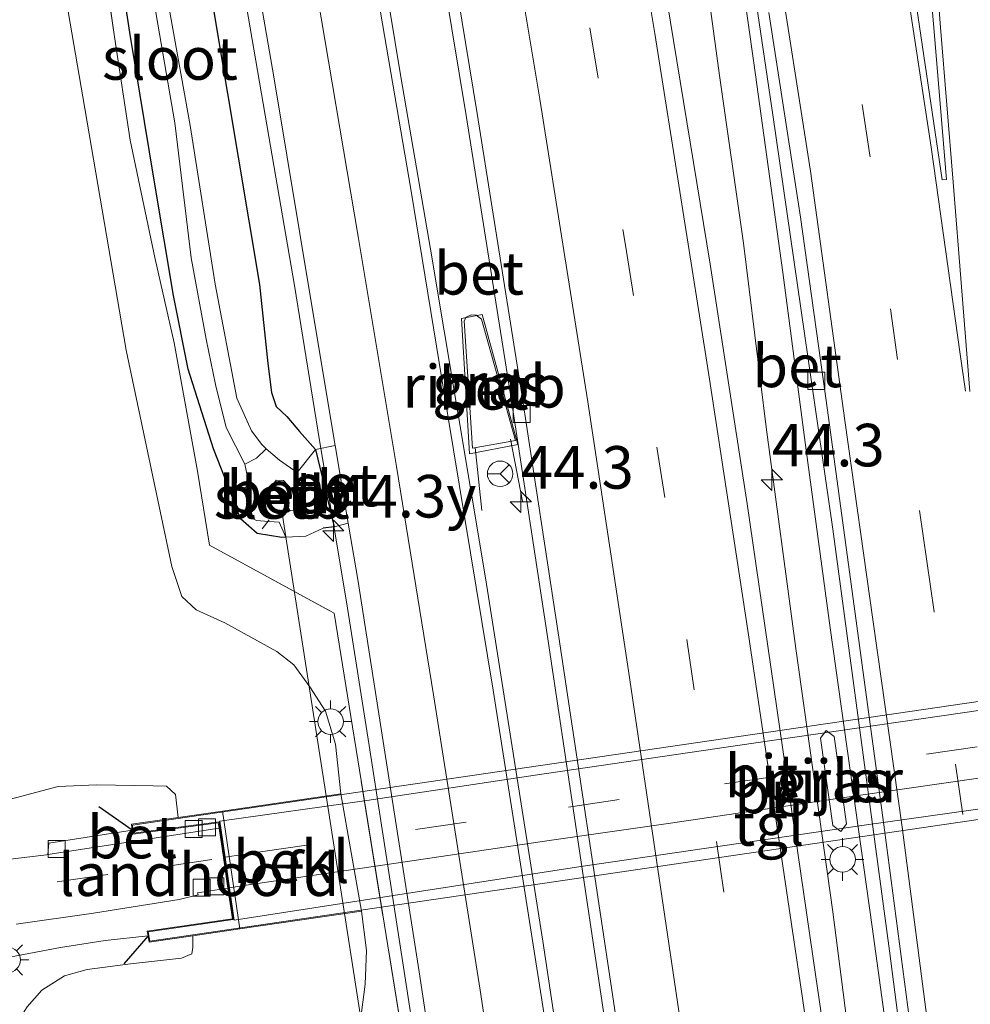
# Model space of a CAD drawing. Units: metres. Extents: x 200000 to 210000, y 374998 to 381253.
# Drawn here: x 206183 to 206239, y 376700 to 376758 of the extents above; entities that cross this region are included whole.
import ezdxf
from ezdxf.enums import TextEntityAlignment as Align

# ---------------------------------------------------------------- set-up
doc = ezdxf.new("R2010")
doc.units = ezdxf.units.M
doc.linetypes.add('IE-TERREINAFSCHEIDING', pattern=[10, 8, -2])
doc.linetypes.add('VW-3-9_STREEP', pattern=[12, 3, -9])
doc.layers.get('0').update_dxf_attribs({"lineweight": 25})
for name, color, linetype, lineweight in [('B-ME-AL-OVERIG-L-B1', 7, 'Continuous', 18), ('B-ME-AM-KILOMETR-S-B1', 7, 'Continuous', 18), ('B-ME-BV-GELEIDECONSTRUCTIE-GELEIDERAIL-L-B1', 213, 'BV-GELEIDERAIL', 18), ('B-ME-BV-GELEIDECONSTRUCTIE-RIMOB-GV-B6', 213, 'BV-A1', 18), ('B-ME-GW-INSTEEKWATERGANG-L-B1', 10, 'Continuous', 25), ('B-ME-GW-KRUINLIJN-L-B1', 93, 'Continuous', 18), ('B-ME-GW-TEENLIJN-L-B1', 93, 'Continuous', 18), ('B-ME-IE-GRASLAND-GV-B6', 93, 'Continuous', 18), ('B-ME-IE-MEUBILAIR_WEGMEUBILAIR-LICHTMAST-S-B1', 8, 'Continuous', 18), ('B-ME-IE-TERREINAFSCHEIDING-RASTERHEKWERK-L-B1', 8, 'IE-TERREINAFSCHEIDING', 18), ('B-ME-IE-TERREINAFSCHEIDING-SCHRIKHEK-L-B1', 10, 'Continuous', 25), ('B-ME-KW-BRUG-GV-B7', 173, 'Continuous', 18), ('B-ME-KW-LANDHOOFD-GV-B6', 173, 'Continuous', 18), ('B-ME-KW-PIJLER-GV-B6', 173, 'Continuous', 18), ('B-ME-OB-BEKLEDING-GV-B6', 253, 'Continuous', 18), ('B-ME-OG-WATER-GV-B6', 153, 'Continuous', 18), ('B-ME-VH-VERH_SOORT-BETON-OVERIG-GV-B6', 8, 'IE-TERREINAFSCHEIDING-NATUURLIJK-HOUTWAL', 18), ('B-ME-VH-VERH_SOORT-BITUMEN-GV-B6', 8, 'IE-TERREINAFSCHEIDING-NATUURLIJK-HOUTWAL', 18), ('B-ME-VH-VERH_SOORT-BITUMEN-GV-B7', 8, 'IE-TERREINAFSCHEIDING-NATUURLIJK-HOUTWAL', 18), ('B-ME-VH-VERH_SOORT-TEGELS-GV-B6', 8, 'Continuous', 18), ('B-ME-VH-VERH_SOORT-TEGELS-GV-B7', 8, 'Continuous', 18), ('B-ME-VV-KOLK-S-B1', 8, 'Continuous', 18), ('B-ME-VW-MARKERING-39STREEP-015-L-B1', 255, 'VW-3-9_STREEP', 18), ('B-ME-VW-MARKERING-39STREEP-015-L-B2', 255, 'VW-3-9_STREEP', 18), ('B-ME-VW-MARKERING-STREEP-015-L-B1', 7, 'Continuous', 18), ('B-ME-VW-MARKERING-VLAKMARK-GV-B6', 7, 'Continuous', 18), ('B-ME-VW-MEUBILAIR_WEGMEUBILAIR-RONA-S-B1', 8, 'Continuous', 18)]:
    doc.layers.add(name, color=color, linetype=linetype, lineweight=lineweight)
doc.styles.add('NLCS-ISO', font='NLCS-ISO.TTF')
doc.linetypes.add('BV-A1', pattern='A,0.5,[19,NLCS.SHX,S=1,R=0,X=0.5,Y=0],-1,[19,NLCS.SHX,S=1,R=0,X=0.5,Y=0],-1,0.5', length=3)
doc.linetypes.add('BV-GELEIDERAIL', pattern='A,10,-3,[108,NLCS.SHX,S=1,R=0,X=0,Y=0],-3', length=16)
doc.linetypes.add('IE-TERREINAFSCHEIDING-NATUURLIJK-HOUTWAL', pattern='A,7,-1.5,[67,NLCS.SHX,S=0.75,R=45,X=0,Y=0],-1.5,7,-1.5,[70,NLCS.SHX,S=0.75,R=0,X=0,Y=0],-1.5', length=20)

# ---------------------------------------------------------------- blocks, each defined once
blk = doc.blocks.new('wegwijzer')
for q in [(0, 0.75), (-0.53, -0.53), (0.53, -0.53)]:
    blk.add_line((0, 0), q)
blk.add_circle((0, 0), 0.75)
blk = doc.blocks.new('hecto')
for p, q in [((0, 0.625), (-0.625, 0)), ((0, -0.625), (0, 0.625)), ((-0.625, 0), (0.625, 0)), ((0.625, 0), (0, -0.625))]:
    blk.add_line(p, q)
blk = doc.blocks.new('kolk')
blk.add_lwpolyline([(-0.5, -0.5), (0.5, -0.5), (0.5, 0.5), (-0.5, 0.5)], close=True)
blk = doc.blocks.new('lantaarnpaal')
for p, q in [((0, 0.75), (0, 1.25)), ((-0.884, 0.884), (-0.53, 0.53)), ((0.53, 0.53), (0.884, 0.884)), ((-0.75, 0), (-1.25, 0)), ((0.75, 0), (1.25, 0)), ((-0.53, -0.53), (-0.884, -0.884)), ((0.53, -0.53), (0.884, -0.884)), ((0, -0.75), (0, -1.25))]:
    blk.add_line(p, q)
blk.add_circle((0, 0), 0.75)

msp = doc.modelspace()

# ---------------------------------------------------------------- linework, layer by layer
at = {"layer": 'B-ME-AL-OVERIG-L-B1'}
msp.add_line((206197.673, 376728.132, 19.107), (206198.097, 376728.657, 19.107), dxfattribs=at)
msp.add_polyline3d([(206198.832, 376729.158, 17.823), (206204.942, 376689.953, 17.823), (206205.114, 376688.851, 17.823)], dxfattribs=at)
at = {"layer": 'B-ME-BV-GELEIDECONSTRUCTIE-GELEIDERAIL-L-B1'}
for p, q in [((206212.253, 376733.389, 20.884), (206212.963, 376729.751, 20.905)), ((206210.588, 376729.21, 20.905), (206210.187, 376732.915, 20.905))]:
    msp.add_line(p, q, dxfattribs=at)
for points in [[(206190.378, 376792.506, 20.244), (206191.691, 376785.314, 20.588), (206193.634, 376776.306, 20.879), (206195.051, 376769.219, 21.072), (206196.419, 376760.755, 20.954), (206198.063, 376751.169, 20.954), (206199.576, 376742.428, 20.868), (206201.055, 376733.311, 20.771), (206202.635, 376723.845, 20.696), (206203.967, 376715.403, 20.621), (206205.981, 376702.399, 20.524), (206207.588, 376691.985, 20.556), (206209.048, 376682.454, 20.384), (206209.971, 376675.335, 19.997), (206210.954, 376668.041, 19.696), (206211.523, 376663.697, 19.492)], [(206225.179, 376765.186, 21.088), (206226.549, 376755.493, 21.023), (206228.248, 376743.179, 20.969), (206229.626, 376732.748, 20.808), (206231.042, 376722.313, 20.808), (206233.493, 376704.75, 20.679), (206235.181, 376692.513, 20.625), (206236.41, 376683.154, 20.604), (206237.588, 376673.214, 20.55), (206238.543, 376664.579, 20.507), (206239.78, 376653.215, 20.41), (206240.914, 376643.222, 20.41), (206242.291, 376630.692, 20.314), (206243.211, 376621.664, 20.314), (206244.494, 376608.934, 20.249), (206245.502, 376598.801, 20.271), (206245.835, 376595.042, 20.258)], [(206243.652, 376595.288, 20.502), (206242.7, 376605.845, 20.561), (206241.489, 376617.906, 20.636), (206240.034, 376631.03, 20.722), (206238.189, 376646.533, 20.711), (206236.632, 376659.364, 20.711), (206234.938, 376672.982, 20.808), (206233.696, 376682.625, 20.744), (206232.896, 376690.678, 20.819), (206232.108, 376698.446, 20.883), (206231.192, 376705.64, 20.894), (206229.022, 376721.097, 20.948), (206227.272, 376734.096, 21.023), (206225.946, 376744.901, 21.045), (206224.534, 376754.749, 21.152), (206223.277, 376764.016, 21.249)]]:
    msp.add_polyline3d(points, dxfattribs=at)
at = {"layer": 'B-ME-BV-GELEIDECONSTRUCTIE-RIMOB-GV-B6'}
msp.add_polyline3d([(206210.028, 376732.872, 21.199), (206209.535, 376740.348, 20.888), (206209.668, 376740.562, 20.909), (206209.944, 376740.689, 20.92), (206210.246, 376740.68, 20.92), (206210.565, 376740.443, 20.92), (206212.565, 376733.322, 20.931), (206210.028, 376732.872, 21.199)], dxfattribs=at)
at = {"layer": 'B-ME-GW-INSTEEKWATERGANG-L-B1'}
for p, q in [((206200.814, 376732.796, 19.903), (206201.903, 376728.252, 19.934)), ((206201.903, 376728.252, 19.934), (206201.263, 376728.16, 19.484))]:
    msp.add_line(p, q, dxfattribs=at)
for points in [[(206199.06, 376727.638, 19.457), (206198.832, 376727.625, 19.451), (206197.377, 376727.851, 19.441), (206196.415, 376728.714, 19.505), (206195.759, 376730.438, 19.505), (206194.823, 376732.83, 19.494), (206193.337, 376737.503, 19.505), (206192.464, 376741.838, 19.505), (206191.347, 376748.482, 19.537), (206189.914, 376757.273, 19.505), (206188.991, 376763.351, 19.516)], [(206194.591, 376760.044, 20.043), (206195.64, 376753.689, 19.978), (206197.514, 376742.476, 19.892), (206198.019, 376737.835, 19.828), (206198.224, 376736.133, 19.828), (206198.509, 376735.313, 19.817), (206199.118, 376734.728, 19.817), (206199.87, 376733.847, 19.849), (206200.814, 376732.796, 19.903)]]:
    msp.add_polyline3d(points, dxfattribs=at)
at = {"layer": 'B-ME-GW-KRUINLIJN-L-B1'}
for points in [[(206192.74, 376711.177, 26.014), (206192.583, 376712.527, 26.014), (206192.06, 376713.01, 26.014), (206191.269, 376713.044, 26.014), (206187.945, 376713.1, 26.003), (206185.69, 376712.993, 26.022)], [(206195.996, 376600.65, 27.159), (206195.391, 376607.183, 27.167), (206193.909, 376618.135, 27.243), (206192.5, 376627.812, 27.286), (206190.673, 376641.839, 27.178), (206189.537, 376650.774, 27.2), (206187.408, 376663.561, 27.253), (206186.146, 376671.732, 27.243), (206184.863, 376679.885, 27.189), (206183.756, 376686.642, 27.178), (206183.016, 376693.687, 26.92), (206182.965, 376697.077, 26.512), (206183.125, 376698.84, 26.211), (206183.878, 376700.057, 26.092), (206184.743, 376701.038, 26.082), (206186.067, 376701.882, 26.071), (206187.406, 376702.252, 26.082), (206189.951, 376702.588, 26.092), (206192.951, 376702.921, 26.135), (206193.54, 376703.17, 26.135), (206193.612, 376703.541, 26.146), (206193.602, 376704.23, 26.156)]]:
    msp.add_polyline3d(points, dxfattribs=at)
at = {"layer": 'B-ME-GW-TEENLIJN-L-B1'}
for points in [[(206192.378, 376725.918, 20.073), (206189.698, 376738.626, 20.018), (206187.269, 376752.82, 20.087), (206184.662, 376767.984, 20.072), (206181.464, 376786.109, 19.919), (206178.312, 376802.289, 19.927), (206175.314, 376818.056, 19.922), (206172.832, 376830.504, 19.887), (206169.474, 376847.173, 19.986), (206166.326, 376867.146, 19.837), (206163.77, 376873.703, 19.925), (206162.098, 376880.656, 20.596), (206161.361, 376883.304, 20.73), (206160.406, 376889.273, 21.153), (206159, 376893.882, 21.562), (206158.779, 376898.361, 21.948)], [(206185.69, 376712.993, 26.022), (206181.93, 376711.992, 25.828), (206177.758, 376711.028, 25.635), (206174.761, 376710.714, 25.538), (206171.62, 376710.905, 25.495), (206169.344, 376711.244, 25.431), (206166.704, 376711.957, 25.377), (206164.461, 376712.86, 25.312), (206162.391, 376714.221, 25.302), (206159.816, 376715.854, 25.205), (206157.91, 376717.559, 25.076), (206156.527, 376719.406, 25.001), (206155.043, 376722.434, 24.99), (206154.068, 376724.81, 24.947), (206153.752, 376726.957, 24.947), (206153.607, 376729.939, 24.861), (206153.764, 376732.705, 24.861), (206154.012, 376735.443, 24.775), (206155.507, 376739.827, 24.753), (206157.93, 376746.717, 24.571), (206159.774, 376751.825, 24.452), (206161.102, 376757.075, 24.495), (206161.557, 376760.835, 24.237)], [(206202.298, 376712.574, 19.6), (206201.978, 376715.489, 19.728), (206201.396, 376717.414, 19.804), (206200.487, 376718.858, 19.825), (206199.545, 376720.135, 19.836), (206198.539, 376720.926, 19.771), (206195.495, 376722.602, 19.933), (206193.807, 376723.379, 19.954), (206192.97, 376724.155, 19.976), (206192.378, 376725.918, 20.073)], [(206209.51, 376599.13, 18.92), (206208.6, 376607.496, 18.911), (206207.36, 376618.198, 18.922), (206206.306, 376625.745, 18.922), (206205.143, 376633.963, 18.901), (206203.358, 376646.795, 18.933), (206201.949, 376656.889, 18.858), (206199.848, 376670.601, 18.868), (206198.379, 376679.83, 18.901), (206196.443, 376690.993, 18.944), (206196.346, 376693.044, 18.933), (206196.99, 376694.101, 18.933), (206198.46, 376694.667, 18.933), (206200.458, 376695.223, 18.997), (206201.996, 376696.539, 19.126), (206202.947, 376698.06, 19.331), (206203.515, 376699.73, 19.438), (206203.723, 376701.394, 19.61), (206203.808, 376703.372, 19.664), (206203.52, 376705.687, 19.572)]]:
    msp.add_polyline3d(points, dxfattribs=at)
at = {"layer": 'B-ME-IE-GRASLAND-GV-B6'}
for points in [[(206170.652, 376904.816, 21.939), (206173.502, 376892.681, 21.713), (206175.808, 376881.844, 21.466), (206177.683, 376872.294, 21.208), (206179.706, 376860.632, 21.014), (206181.621, 376850.076, 20.821), (206183.593, 376838.891, 20.584), (206185.578, 376827.649, 20.606), (206187.702, 376815.845, 20.52), (206189.395, 376806.179, 20.423), (206191.78, 376792.668, 20.369), (206193.915, 376780.58, 20.294), (206196.51, 376765.424, 20.057), (206198.369, 376754.665, 20.025), (206200.653, 376740.88, 19.993)], [(206225.312, 376768.338, 20.224), (206227.669, 376752.45, 20.117), (206229.124, 376742.447, 20.095), (206231.188, 376728.118, 20.009), (206234.515, 376703.35, 19.913), (206236.025, 376691.663, 19.859), (206238.081, 376674.555, 19.708), (206240.278, 376655.449, 19.644), (206242.175, 376638.032, 19.601), (206244.63, 376615.518, 19.537), (206246.588, 376594.957, 19.44), (206242.709, 376595.394, 19.727), (206241.937, 376603.837, 19.807), (206239.298, 376629.53, 19.882), (206235.934, 376658.068, 19.957), (206231.778, 376691.009, 20.118), (206230.182, 376701.952, 20.161), (206226.151, 376729.606, 20.301), (206223.986, 376743.664, 20.43), (206221.834, 376756.813, 20.548), (206219.047, 376773.802, 20.516)], [(206184.662, 376767.984, 20.072), (206187.269, 376752.82, 20.087), (206189.698, 376738.626, 20.018), (206192.378, 376725.918, 20.073), (206192.97, 376724.155, 19.976), (206193.807, 376723.379, 19.954), (206195.495, 376722.602, 19.933), (206198.539, 376720.926, 19.771), (206199.545, 376720.135, 19.836), (206200.487, 376718.858, 19.825), (206201.396, 376717.414, 19.804), (206201.978, 376715.489, 19.728), (206202.298, 376712.574, 19.6), (206195.343, 376711.558, 24.245), (206192.74, 376711.177, 26.014), (206192.583, 376712.527, 26.014), (206192.06, 376713.01, 26.014), (206191.269, 376713.044, 26.014), (206187.945, 376713.1, 26.003), (206185.69, 376712.993, 26.022), (206181.93, 376711.992, 25.828)], [(206203.515, 376699.73, 19.438), (206203.723, 376701.394, 19.61), (206203.808, 376703.372, 19.664), (206203.52, 376705.687, 19.572), (206202.298, 376712.574, 19.6), (206201.978, 376715.489, 19.728), (206201.396, 376717.414, 19.804), (206200.487, 376718.858, 19.825), (206199.545, 376720.135, 19.836), (206198.539, 376720.926, 19.771), (206195.495, 376722.602, 19.933), (206193.807, 376723.379, 19.954), (206192.97, 376724.155, 19.976), (206192.378, 376725.918, 20.073), (206189.698, 376738.626, 20.018), (206187.269, 376752.82, 20.087), (206184.662, 376767.984, 20.072)], [(206207.161, 376767.57, 20.267), (206209.659, 376752.406, 20.181), (206212.282, 376735.909, 20.03), (206214.448, 376721.665, 19.88), (206217.709, 376699.91, 19.761), (206220.306, 376681.053, 19.686), (206222.709, 376663.176, 19.525), (206224.815, 376646.408, 19.536), (206226.819, 376628.72, 19.557), (206228.654, 376611.88, 19.45), (206230.079, 376596.815, 19.389), (206228.446, 376596.999, 19.353), (206227.068, 376609.387, 19.453), (206225.505, 376622.786, 19.518), (206223.547, 376637.449, 19.582), (206221.769, 376650.772, 19.657), (206220.802, 376657.819, 19.625), (206218.712, 376673.118, 19.657), (206216.751, 376686.703, 19.711), (206214.154, 376703.921, 19.733), (206210.798, 376725.254, 19.958), (206207.558, 376744.553, 20.077), (206205.831, 376754.676, 20.195), (206203.838, 376766.675, 20.206)], [(206187.965, 376764.348, 19.664), (206189.003, 376757.03, 19.653), (206189.925, 376750.951, 19.632), (206191.38, 376744.068, 19.642), (206192.513, 376739.049, 19.632), (206193.889, 376731.511, 19.696), (206194.592, 376727.173, 19.739), (206201.907, 376723.18, 19.761), (206206.248, 376696.236, 19.513), (206203.571, 376693.416, 19.116), (206199.665, 376689.138, 18.911), (206200.465, 376682.957, 18.696), (206201.352, 376677.733, 18.686), (206201.548, 376674.689, 18.696), (206203.019, 376665.895, 18.686), (206203.931, 376659.288, 18.772), (206205.48, 376649.692, 18.696), (206206.246, 376643.136, 18.75), (206207.519, 376633.83, 18.729), (206208.755, 376624.962, 18.772), (206210.227, 376614.522, 18.782), (206211.302, 376605.953, 18.75), (206212.077, 376598.841, 18.764)], [(206212.077, 376598.841, 18.764), (206211.302, 376605.953, 18.75), (206210.227, 376614.522, 18.782), (206208.755, 376624.962, 18.772), (206207.519, 376633.83, 18.729), (206206.246, 376643.136, 18.75), (206205.48, 376649.692, 18.696), (206203.931, 376659.288, 18.772), (206203.019, 376665.895, 18.686), (206201.548, 376674.689, 18.696), (206201.352, 376677.733, 18.686), (206200.465, 376682.957, 18.696), (206199.665, 376689.138, 18.911), (206203.571, 376693.416, 19.116), (206206.248, 376696.236, 19.513), (206201.907, 376723.18, 19.761), (206194.592, 376727.173, 19.739), (206193.889, 376731.511, 19.696), (206192.513, 376739.049, 19.632), (206191.38, 376744.068, 19.642), (206189.925, 376750.951, 19.632), (206189.003, 376757.03, 19.653), (206187.965, 376764.348, 19.664)], [(206191.146, 376760.174, 18.449), (206192.557, 376751.971, 18.449), (206193.5, 376744.037, 18.449), (206194.391, 376739.267, 18.449), (206194.943, 376736.607, 18.449), (206195.564, 376734.073, 18.449), (206196.655, 376731.932, 18.449), (206196.811, 376731.189, 18.661), (206197.041, 376730.809, 18.575), (206196.658, 376730.541, 18.812), (206197.154, 376728.719, 18.812), (206197.353, 376728.625, 18.801), (206197.822, 376728.582, 18.801), (206198.668, 376728.524, 18.758), (206199.06, 376727.638, 19.457), (206198.832, 376727.625, 19.451), (206197.377, 376727.851, 19.441), (206196.415, 376728.714, 19.505), (206195.759, 376730.438, 19.505), (206194.823, 376732.83, 19.494), (206193.337, 376737.503, 19.505), (206192.464, 376741.838, 19.505), (206191.347, 376748.482, 19.537), (206189.914, 376757.273, 19.505), (206188.991, 376763.351, 19.516)], [(206188.991, 376763.351, 19.516), (206189.914, 376757.273, 19.505), (206191.347, 376748.482, 19.537), (206192.464, 376741.838, 19.505), (206193.337, 376737.503, 19.505), (206194.823, 376732.83, 19.494), (206195.759, 376730.438, 19.505), (206196.415, 376728.714, 19.505), (206197.377, 376727.851, 19.441), (206198.832, 376727.625, 19.451), (206199.06, 376727.638, 19.457), (206200.238, 376727.705, 19.484), (206201.263, 376728.16, 19.484), (206201.903, 376728.252, 19.934), (206202.735, 376728.461, 19.934), (206203.29, 376725.153, 19.918), (206206.908, 376702.113, 19.692), (206208.571, 376691.077, 19.664)], [(206200.814, 376732.796, 19.903), (206199.731, 376731.444, 18.449), (206198.7, 376732.162, 18.449), (206197.909, 376732.82, 18.449), (206197.668, 376733.088, 18.46), (206197.059, 376733.881, 18.46), (206196.195, 376735.812, 18.46), (206194.91, 376742.491, 18.46), (206193.45, 376751.814, 18.46), (206191.659, 376761.867, 18.46)], [(206161.557, 376760.835, 24.237), (206161.102, 376757.075, 24.495), (206159.774, 376751.825, 24.452), (206157.93, 376746.717, 24.571), (206155.507, 376739.827, 24.753), (206154.012, 376735.443, 24.775), (206153.764, 376732.705, 24.861), (206153.607, 376729.939, 24.861), (206153.752, 376726.957, 24.947), (206154.068, 376724.81, 24.947), (206155.043, 376722.434, 24.99), (206156.527, 376719.406, 25.001), (206157.91, 376717.559, 25.076), (206159.816, 376715.854, 25.205), (206162.391, 376714.221, 25.302), (206164.461, 376712.86, 25.312), (206166.704, 376711.957, 25.377), (206169.344, 376711.244, 25.431), (206171.62, 376710.905, 25.495), (206174.761, 376710.714, 25.538), (206177.758, 376711.028, 25.635), (206181.93, 376711.992, 25.828), (206185.69, 376712.993, 26.022)], [(206194.591, 376760.044, 20.043), (206195.64, 376753.689, 19.978), (206197.514, 376742.476, 19.892), (206198.019, 376737.835, 19.828), (206198.224, 376736.133, 19.828), (206198.509, 376735.313, 19.817), (206199.118, 376734.728, 19.817), (206199.87, 376733.847, 19.849), (206200.814, 376732.796, 19.903)], [(206200.653, 376740.88, 19.993), (206201.969, 376733.029, 19.955), (206200.814, 376732.796, 19.903), (206199.87, 376733.847, 19.849), (206199.118, 376734.728, 19.817), (206198.509, 376735.313, 19.817), (206198.224, 376736.133, 19.828), (206198.019, 376737.835, 19.828), (206197.514, 376742.476, 19.892), (206195.64, 376753.689, 19.978), (206194.591, 376760.044, 20.043)], [(206209.855, 376732.531, 20.024), (206212.69, 376733.078, 20.024), (206210.606, 376740.716, 20.024), (206209.389, 376740.489, 20.024), (206209.855, 376732.531, 20.024)], [(206231.994, 376710.803, 20.288), (206231.261, 376715.933, 20.274), (206230.799, 376716.285, 20.28), (206230.465, 376715.847, 20.288), (206231.197, 376710.717, 20.274), (206231.658, 376710.364, 20.28), (206231.994, 376710.803, 20.288)], [(206185.69, 376712.993, 26.022), (206187.945, 376713.1, 26.003), (206191.269, 376713.044, 26.014), (206192.06, 376713.01, 26.014), (206192.583, 376712.527, 26.014), (206192.74, 376711.177, 26.014), (206190.003, 376710.778, 26.091), (206190.053, 376710.436, 26.086), (206185.143, 376709.672, 25.946), (206185.085, 376709.006, 25.934), (206185.012, 376708.995, 25.933), (206179.6, 376708.333, 25.783)], [(206183.878, 376700.057, 26.092), (206184.743, 376701.038, 26.082), (206186.067, 376701.882, 26.071), (206187.406, 376702.252, 26.082), (206189.951, 376702.588, 26.092), (206192.951, 376702.921, 26.135), (206193.54, 376703.17, 26.135), (206193.612, 376703.541, 26.146), (206193.602, 376704.23, 26.156), (206196.359, 376704.635, 24.426), (206203.52, 376705.687, 19.572), (206203.808, 376703.372, 19.664), (206203.723, 376701.394, 19.61), (206203.515, 376699.73, 19.438)], [(206182.09, 376702.846, 26.098), (206185.841, 376703.546, 26.162), (206188.469, 376703.95, 26.151), (206190.977, 376704.229, 26.296), (206191.045, 376703.854, 26.298), (206193.602, 376704.23, 26.156), (206193.612, 376703.541, 26.146), (206193.54, 376703.17, 26.135), (206192.951, 376702.921, 26.135), (206189.951, 376702.588, 26.092), (206187.406, 376702.252, 26.082), (206186.067, 376701.882, 26.071), (206184.743, 376701.038, 26.082), (206183.878, 376700.057, 26.092)]]:
    msp.add_polyline3d(points, dxfattribs=at)
at = {"layer": 'B-ME-IE-TERREINAFSCHEIDING-RASTERHEKWERK-L-B1'}
msp.add_polyline3d([(206187.965, 376764.348, 19.664), (206189.003, 376757.03, 19.653), (206189.925, 376750.951, 19.632), (206191.38, 376744.068, 19.642), (206192.513, 376739.049, 19.632), (206193.889, 376731.511, 19.696), (206194.592, 376727.173, 19.739), (206201.907, 376723.18, 19.761), (206206.248, 376696.236, 19.513), (206203.571, 376693.416, 19.116), (206199.665, 376689.138, 18.911), (206200.465, 376682.957, 18.696), (206201.352, 376677.733, 18.686), (206201.548, 376674.689, 18.696), (206203.019, 376665.895, 18.686), (206203.931, 376659.288, 18.772), (206205.48, 376649.692, 18.696), (206206.246, 376643.136, 18.75), (206207.519, 376633.83, 18.729), (206208.755, 376624.962, 18.772), (206210.227, 376614.522, 18.782), (206211.302, 376605.953, 18.75), (206212.077, 376598.841, 18.764)], dxfattribs=at)
at = {"layer": 'B-ME-IE-TERREINAFSCHEIDING-SCHRIKHEK-L-B1'}
for p, q in [((206190.053, 376710.436, 26.086), (206188.097, 376711.805, 26.086)), ((206190.977, 376704.229, 26.296), (206189.56, 376702.58, 26.103))]:
    msp.add_line(p, q, dxfattribs=at)
at = {"layer": 'B-ME-KW-BRUG-GV-B7'}
msp.add_polyline3d([(206264.242, 376714.662, 26.275), (206191.085, 376703.91, 26.297), (206190.985, 376704.468, 26.297), (206195.985, 376705.186, 26.296), (206195.144, 376710.916, 26.146), (206190.13, 376710.256, 26.08), (206190.06, 376710.735, 26.092), (206263.154, 376721.417, 26.125), (206263.241, 376720.917, 26.125), (206258.314, 376720.174, 26.125), (206259.155, 376714.443, 26.125), (206264.159, 376715.199, 26.264), (206264.242, 376714.662, 26.275)], dxfattribs=at)
at = {"layer": 'B-ME-KW-LANDHOOFD-GV-B6'}
msp.add_polyline3d([(206196.359, 376704.635, 24.426), (206193.602, 376704.23, 26.156), (206191.045, 376703.854, 26.298), (206190.977, 376704.229, 26.296), (206190.926, 376704.51, 26.295), (206195.929, 376705.228, 26.294), (206195.664, 376707.031, 26.167), (206195.401, 376708.825, 26.124), (206195.146, 376710.561, 25.999), (206195.102, 376710.86, 26.062), (206190.088, 376710.2, 26.082), (206190.053, 376710.436, 26.086), (206190.003, 376710.778, 26.091), (206192.74, 376711.177, 26.014), (206195.343, 376711.558, 24.245), (206196.359, 376704.635, 24.426)], dxfattribs=at)
at = {"layer": 'B-ME-KW-PIJLER-GV-B6'}
msp.add_polyline3d([(206230.799, 376716.285, 20.28), (206231.261, 376715.933, 20.274), (206231.994, 376710.803, 20.288), (206231.658, 376710.364, 20.28), (206231.197, 376710.717, 20.274), (206230.465, 376715.847, 20.288), (206230.799, 376716.285, 20.28)], dxfattribs=at)
at = {"layer": 'B-ME-OB-BEKLEDING-GV-B6'}
for points in [[(206200.814, 376732.796, 19.903), (206201.903, 376728.252, 19.934), (206201.263, 376728.16, 19.484), (206200.238, 376727.705, 19.484), (206199.06, 376727.638, 19.457), (206198.668, 376728.524, 18.758), (206197.822, 376728.582, 18.801), (206197.353, 376728.625, 18.801), (206197.154, 376728.719, 18.812), (206196.658, 376730.541, 18.812), (206197.041, 376730.809, 18.575), (206196.811, 376731.189, 18.661), (206196.655, 376731.932, 18.449), (206197.349, 376732.285, 18.449), (206197.909, 376732.82, 18.449), (206198.7, 376732.162, 18.449), (206199.731, 376731.444, 18.449), (206200.814, 376732.796, 19.903)], [(206198.207, 376729.238, 17.815), (206198.48, 376729.119, 17.826), (206199.512, 376729.233, 17.826), (206199.658, 376729.598, 17.826), (206199.413, 376730.433, 17.815), (206198.932, 376730.969, 17.815), (206198.499, 376730.989, 17.815), (206198.195, 376730.563, 17.815), (206198.11, 376729.833, 17.815), (206198.207, 376729.238, 17.815)], [(206203.52, 376705.687, 19.572), (206196.359, 376704.635, 24.426), (206195.343, 376711.558, 24.245), (206202.298, 376712.574, 19.6), (206203.52, 376705.687, 19.572)]]:
    msp.add_polyline3d(points, dxfattribs=at)
at = {"layer": 'B-ME-OG-WATER-GV-B6'}
for points in [[(206188.393, 376779.826, 18.46), (206189.94, 376771.459, 18.46), (206191.659, 376761.867, 18.46), (206193.45, 376751.814, 18.46), (206194.91, 376742.491, 18.46), (206196.195, 376735.812, 18.46), (206197.059, 376733.881, 18.46), (206197.668, 376733.088, 18.46), (206197.909, 376732.82, 18.449), (206197.349, 376732.285, 18.449), (206196.655, 376731.932, 18.449), (206195.564, 376734.073, 18.449), (206194.943, 376736.607, 18.449), (206194.391, 376739.267, 18.449), (206193.5, 376744.037, 18.449), (206192.557, 376751.971, 18.449), (206191.146, 376760.174, 18.449), (206190.007, 376766.574, 18.449), (206189.42, 376769.63, 18.449), (206189.199, 376770.785, 18.449), (206188.762, 376773.06, 18.449), (206187.527, 376779.658, 18.46), (206188.056, 376779.856, 18.46), (206188.393, 376779.826, 18.46)], [(206198.207, 376729.238, 17.815), (206198.11, 376729.833, 17.815), (206198.195, 376730.563, 17.815), (206198.499, 376730.989, 17.815), (206198.932, 376730.969, 17.815), (206199.413, 376730.433, 17.815), (206199.658, 376729.598, 17.826), (206199.512, 376729.233, 17.826), (206198.48, 376729.119, 17.826), (206198.207, 376729.238, 17.815)]]:
    msp.add_polyline3d(points, dxfattribs=at)
at = {"layer": 'B-ME-VH-VERH_SOORT-BETON-OVERIG-GV-B6'}
for points in [[(206246.588, 376594.957, 19.44), (206244.63, 376615.518, 19.537), (206242.175, 376638.032, 19.601), (206240.278, 376655.449, 19.644), (206238.081, 376674.555, 19.708), (206236.025, 376691.663, 19.859), (206234.515, 376703.35, 19.913), (206231.188, 376728.118, 20.009), (206229.124, 376742.447, 20.095), (206227.669, 376752.45, 20.117), (206225.312, 376768.338, 20.224)], [(206230.751, 376596.739, 19.399), (206230.079, 376596.815, 19.389), (206228.654, 376611.88, 19.45), (206226.819, 376628.72, 19.557), (206224.815, 376646.408, 19.536), (206222.709, 376663.176, 19.525), (206220.306, 376681.053, 19.686), (206217.709, 376699.91, 19.761), (206214.448, 376721.665, 19.88), (206212.282, 376735.909, 20.03), (206209.659, 376752.406, 20.181), (206207.161, 376767.57, 20.267)], [(206207.814, 376767.679, 20.278), (206210.313, 376752.513, 20.192), (206212.936, 376736.012, 20.041), (206215.103, 376721.764, 19.891), (206218.364, 376700.005, 19.773), (206220.962, 376681.142, 19.697), (206223.366, 376663.262, 19.536), (206225.472, 376646.486, 19.547), (206227.477, 376628.793, 19.568), (206229.313, 376611.948, 19.461), (206230.751, 376596.739, 19.399)], [(206227.436, 376758.447, 20.367), (206229.3, 376746.44, 20.312), (206230.873, 376735.089, 20.239), (206232.591, 376722.427, 20.191), (206234.225, 376710.463, 20.153), (206235.783, 376698.559, 20.091), (206237.21, 376686.81, 20.031), (206238.694, 376674.706, 19.965), (206239.998, 376662.964, 19.915), (206241.381, 376650.772, 19.876), (206242.648, 376638.901, 19.831), (206244.011, 376626.811, 19.789), (206245.256, 376615.103, 19.766), (206246.421, 376602.822, 19.714), (206247.487, 376591.027, 19.691)], [(206209.855, 376732.531, 20.024), (206209.389, 376740.489, 20.024), (206210.606, 376740.716, 20.024), (206212.69, 376733.078, 20.024), (206209.855, 376732.531, 20.024)], [(206202.735, 376728.461, 19.934), (206201.903, 376728.252, 19.934), (206200.814, 376732.796, 19.903), (206201.969, 376733.029, 19.955), (206202.735, 376728.461, 19.934)], [(206195.146, 376710.561, 25.999), (206185.085, 376709.006, 25.934), (206185.143, 376709.672, 25.946), (206190.053, 376710.436, 26.086), (206190.088, 376710.2, 26.082), (206195.102, 376710.86, 26.062), (206195.146, 376710.561, 25.999)]]:
    msp.add_polyline3d(points, dxfattribs=at)
at = {"layer": 'B-ME-VH-VERH_SOORT-BITUMEN-GV-B6'}
for points in [[(206219.047, 376773.802, 20.516), (206221.834, 376756.813, 20.548), (206223.986, 376743.664, 20.43), (206226.151, 376729.606, 20.301), (206230.182, 376701.952, 20.161), (206231.778, 376691.009, 20.118), (206235.934, 376658.068, 19.957), (206239.298, 376629.53, 19.882), (206241.937, 376603.837, 19.807), (206242.709, 376595.394, 19.727), (206241.909, 376595.484, 19.663), (206238.18, 376595.903, 19.704), (206234.444, 376596.324, 19.55), (206230.751, 376596.739, 19.399), (206229.313, 376611.948, 19.461), (206227.477, 376628.793, 19.568), (206225.472, 376646.486, 19.547), (206223.366, 376663.262, 19.536), (206220.962, 376681.142, 19.697), (206218.364, 376700.005, 19.773), (206215.103, 376721.764, 19.891), (206212.936, 376736.012, 20.041), (206210.313, 376752.513, 20.192), (206207.814, 376767.679, 20.278)], [(206203.838, 376766.675, 20.206), (206205.831, 376754.676, 20.195), (206207.558, 376744.553, 20.077), (206210.798, 376725.254, 19.958), (206214.154, 376703.921, 19.733), (206216.751, 376686.703, 19.711), (206218.712, 376673.118, 19.657), (206220.802, 376657.819, 19.625), (206221.769, 376650.772, 19.657), (206223.547, 376637.449, 19.582), (206225.505, 376622.786, 19.518), (206227.068, 376609.387, 19.453), (206228.446, 376596.999, 19.353)], [(206220.985, 376597.838, 19.165), (206219.669, 376609.239, 19.283), (206217.345, 376628.625, 19.337), (206214.841, 376647.687, 19.423), (206212.315, 376665.466, 19.434), (206209.468, 376685.126, 19.649), (206209.071, 376687.758, 19.656), (206208.571, 376691.077, 19.664), (206206.908, 376702.113, 19.692), (206203.29, 376725.153, 19.918), (206202.735, 376728.461, 19.934), (206201.969, 376733.029, 19.955), (206200.653, 376740.88, 19.993), (206198.369, 376754.665, 20.025), (206196.51, 376765.424, 20.057)], [(206247.487, 376591.027, 19.691), (206246.421, 376602.822, 19.714), (206245.256, 376615.103, 19.766), (206244.011, 376626.811, 19.789), (206242.648, 376638.901, 19.831), (206241.381, 376650.772, 19.876), (206239.998, 376662.964, 19.915), (206238.694, 376674.706, 19.965), (206237.21, 376686.81, 20.031), (206235.783, 376698.559, 20.091), (206234.225, 376710.463, 20.153), (206232.591, 376722.427, 20.191), (206230.873, 376735.089, 20.239), (206229.3, 376746.44, 20.312), (206227.436, 376758.447, 20.367)], [(206185.085, 376709.006, 25.934), (206195.146, 376710.561, 25.999), (206195.401, 376708.825, 26.124), (206195.664, 376707.031, 26.167), (206193.886, 376706.748, 26.076), (206193.913, 376706.632, 26.151), (206192.81, 376706.354, 26.119), (206187.765, 376705.564, 26.076), (206183.224, 376704.918, 25.958)], [(206179.6, 376708.333, 25.783), (206185.012, 376708.995, 25.933), (206185.085, 376709.006, 25.934)]]:
    msp.add_polyline3d(points, dxfattribs=at)
at = {"layer": 'B-ME-VH-VERH_SOORT-BITUMEN-GV-B7'}
msp.add_polyline3d([(206258.831, 376716.304, 26.203), (206257.195, 376716.087, 26.237), (206250.772, 376715.12, 26.345), (206241.781, 376713.781, 26.474), (206231.473, 376712.297, 26.517), (206221.524, 376710.818, 26.474), (206214.666, 376709.853, 26.485), (206204.89, 376708.396, 26.356), (206196.61, 376707.181, 26.216), (206195.763, 376707.047, 26.172), (206195.5, 376708.84, 26.127), (206195.187, 376710.972, 26.021), (206203.824, 376712.173, 26.171), (206213.717, 376713.657, 26.247), (206226.539, 376715.537, 26.3), (206242.445, 376717.855, 26.29), (206258.257, 376720.216, 26.139), (206258.561, 376718.144, 26.2), (206258.831, 376716.304, 26.203)], dxfattribs=at)
at = {"layer": 'B-ME-VH-VERH_SOORT-TEGELS-GV-B6'}
for points in [[(206195.664, 376707.031, 26.167), (206195.929, 376705.228, 26.294), (206190.926, 376704.51, 26.295), (206190.977, 376704.229, 26.296), (206188.469, 376703.95, 26.151), (206185.841, 376703.546, 26.162), (206182.09, 376702.846, 26.098)], [(206183.224, 376704.918, 25.958), (206187.765, 376705.564, 26.076), (206192.81, 376706.354, 26.119), (206193.913, 376706.632, 26.151), (206193.886, 376706.748, 26.076), (206195.664, 376707.031, 26.167)]]:
    msp.add_polyline3d(points, dxfattribs=at)
at = {"layer": 'B-ME-VH-VERH_SOORT-TEGELS-GV-B7'}
msp.add_polyline3d([(206259.112, 376714.386, 26.139), (206248.195, 376712.863, 26.365), (206233.024, 376710.724, 26.526), (206216.39, 376708.302, 26.451), (206196.042, 376705.143, 26.376), (206195.763, 376707.047, 26.172), (206196.61, 376707.181, 26.216), (206204.89, 376708.396, 26.356), (206214.666, 376709.853, 26.485), (206221.524, 376710.818, 26.474), (206231.473, 376712.297, 26.517), (206241.781, 376713.781, 26.474), (206250.772, 376715.12, 26.345), (206257.195, 376716.087, 26.237), (206258.831, 376716.304, 26.203), (206259.112, 376714.386, 26.139)], dxfattribs=at)
at = {"layer": 'B-ME-VW-MARKERING-39STREEP-015-L-B1'}
for points in [[(206182.689, 376956.709, 22.129), (206185.872, 376936.999, 22.022), (206190.013, 376912.644, 21.775), (206194.168, 376889.064, 21.56), (206198.42, 376864.888, 21.205), (206202.537, 376841.727, 20.968), (206206.87, 376817.393, 20.829), (206211.086, 376792.824, 20.7), (206214.991, 376769.399, 20.463), (206219.014, 376744.79, 20.323), (206222.622, 376721.638, 20.259), (206226.283, 376696.571, 20.065), (206229.565, 376672.748, 19.99), (206232.448, 376649.737, 19.85), (206235.336, 376624.703, 19.872), (206237.775, 376600.351, 19.721), (206238.18, 376595.903, 19.704)], [(206252.26, 376591.541, 19.79), (206251.171, 376603.454, 19.832), (206250.019, 376615.479, 19.867), (206248.77, 376627.493, 19.907), (206247.508, 376639.473, 19.947), (206246.202, 376651.489, 19.991), (206244.826, 376663.525, 20.028), (206243.38, 376675.495, 20.098), (206241.904, 376687.513, 20.138), (206240.353, 376699.52, 20.206), (206238.815, 376711.347, 20.344), (206237.133, 376723.259, 20.299), (206236.702, 376726.241, 20.309), (206234.982, 376738.083, 20.371), (206233.37, 376750.078, 20.452), (206231.537, 376762.014, 20.534)], [(206179.482, 376706.415, 25.869), (206185.643, 376707.406, 25.923), (206191.753, 376708.269, 26.03), (206195.401, 376708.825, 26.124)]]:
    msp.add_polyline3d(points, dxfattribs=at)
at = {"layer": 'B-ME-VW-MARKERING-39STREEP-015-L-B2'}
msp.add_polyline3d([(206195.5, 376708.84, 26.127), (206197.583, 376709.158, 26.181), (206206.684, 376710.468, 26.277), (206215.673, 376711.788, 26.374), (206224.836, 376713.149, 26.449), (206236.699, 376714.889, 26.417), (206245.727, 376716.225, 26.374), (206254.795, 376717.576, 26.288), (206258.561, 376718.144, 26.2)], dxfattribs=at)
at = {"layer": 'B-ME-VW-MARKERING-STREEP-015-L-B1'}
for points in [[(206179.004, 376956.966, 22.294), (206181.464, 376941.784, 22.208), (206184.884, 376921.561, 22.079), (206187.381, 376907, 21.874), (206190.338, 376890.015, 21.638), (206192.928, 376875.011, 21.337), (206195.849, 376858.464, 21.047), (206198.74, 376842.203, 20.832), (206202.177, 376822.999, 20.799), (206204.964, 376806.635, 20.563), (206207.983, 376789.284, 20.466), (206210.595, 376773.692, 20.445), (206213.986, 376753.358, 20.391), (206216.797, 376735.592, 20.154), (206219.2, 376719.791, 20.101), (206222.216, 376699.283, 19.95), (206224.979, 376679.12, 19.907), (206227.153, 376662.66, 19.8), (206229.904, 376640.077, 19.724), (206232.011, 376621.013, 19.692), (206234.067, 376600.346, 19.542), (206234.444, 376596.324, 19.55)], [(206239.232, 376736.204, 20.446), (206238.252, 376748.48, 20.53), (206237.505, 376757.574, 20.616), (206236.643, 376768.913, 20.684), (206235.597, 376779.438, 20.755), (206234.395, 376792.144, 20.86), (206233.019, 376804.799, 20.968), (206231.622, 376817.491, 21.055), (206230.379, 376828.001, 21.138), (206229.495, 376835.385, 21.159), (206228.128, 376847.496, 21.173), (206226.754, 376858.351, 20.974), (206224.637, 376874.599, 21.05), (206222.52, 376890.638, 21.136), (206220.749, 376903.828, 21.34), (206218.84, 376917.371, 21.415), (206216.688, 376932.392, 21.662), (206214.861, 376945.171, 21.705), (206213.523, 376954.555, 21.851)], [(206238.983, 376736.215, 20.428), (206238.67, 376738.381, 20.447), (206236.971, 376750.552, 20.535), (206235.16, 376762.363, 20.609), (206233.35, 376775.001, 20.673), (206231.691, 376785.455, 20.754), (206229.737, 376798.362, 20.84), (206227.895, 376810.184, 20.917), (206225.951, 376822.462, 21.005), (206224.139, 376833.634, 21.106), (206222.19, 376846.241, 21.176), (206220.245, 376857.716, 21.269), (206218.28, 376870.315, 21.323), (206216.327, 376881.826, 21.351), (206214.389, 376894.479, 21.434), (206212.547, 376905.782, 21.524), (206210.599, 376918.181, 21.629), (206208.574, 376930.424, 21.77), (206206.782, 376942.379, 21.873), (206204.985, 376953.899, 21.968)], [(206193.516, 376913.841, 21.686), (206195.95, 376900.042, 21.547), (206198.334, 376886.532, 21.461), (206200.854, 376872.215, 21.31), (206203.52, 376857.223, 21.181), (206206.121, 376842.558, 21.009), (206208.694, 376828.217, 20.945), (206210.74, 376816.382, 20.869), (206213.174, 376802.376, 20.751), (206215.505, 376788.7, 20.644), (206218.265, 376772.035, 20.558), (206220.738, 376757.211, 20.525), (206223.911, 376737.181, 20.332), (206226.229, 376721.899, 20.235), (206229.415, 376700.562, 20.171), (206231.536, 376685.393, 20.042), (206233.641, 376669.638, 19.988), (206235.399, 376655.901, 19.988), (206237.201, 376640.76, 19.977), (206238.962, 376625.17, 19.837), (206240.988, 376605.432, 19.762), (206241.909, 376595.484, 19.663)], [(206177.464, 376912.837, 21.918), (206179.576, 376900.902, 21.725), (206181.948, 376887.676, 21.531), (206183.652, 376877.915, 21.435), (206185.469, 376867.519, 21.23), (206187.613, 376855.316, 21.048), (206189.683, 376843.555, 20.962), (206191.437, 376833.714, 20.886), (206193.807, 376820.469, 20.79), (206195.965, 376808.417, 20.747), (206198.525, 376793.718, 20.585), (206201.099, 376778.961, 20.446), (206203.924, 376762.593, 20.349), (206206.405, 376748.071, 20.241), (206208.584, 376734.787, 20.102), (206211.241, 376718.661, 20.091), (206214.607, 376697.214, 19.951), (206217.75, 376675.824, 19.768), (206220.913, 376654.017, 19.672), (206223.601, 376633.444, 19.661), (206225.863, 376615.463, 19.586), (206227.972, 376597.052, 19.434)], [(206173.486, 376907.733, 21.933), (206176.769, 376893.289, 21.718), (206179.334, 376882.183, 21.514), (206181.022, 376872.461, 21.331), (206183.325, 376859.298, 21.116), (206185.469, 376847.304, 20.933), (206188.225, 376831.641, 20.772), (206190.721, 376817.894, 20.664), (206193.552, 376801.601, 20.6), (206195.819, 376788.876, 20.449), (206198.575, 376773.006, 20.374), (206200.711, 376760.709, 20.267), (206203.32, 376745.306, 20.224), (206205.572, 376731.789, 20.084), (206207.738, 376718.374, 20.019), (206210.476, 376701.049, 19.869), (206212.988, 376684.369, 19.858), (206214.858, 376671.642, 19.632), (206217.292, 376654.516, 19.611), (206220.579, 376629.709, 19.611), (206222.712, 376612.175, 19.428), (206224.366, 376597.917, 19.374), (206224.421, 376597.452, 19.375)], [(206248.672, 376591.155, 19.726), (206247.569, 376602.987, 19.756), (206246.402, 376615.03, 19.795), (206245.181, 376627.12, 19.833), (206243.921, 376639.066, 19.868), (206242.59, 376650.891, 19.908), (206241.239, 376662.994, 19.95), (206239.83, 376674.887, 20.005), (206238.342, 376686.857, 20.082), (206236.782, 376698.849, 20.12), (206235.264, 376710.619, 20.234), (206233.557, 376722.669, 20.21), (206231.892, 376734.484, 20.28), (206229.87, 376749.127, 20.36), (206227.865, 376762.036, 20.452)]]:
    msp.add_polyline3d(points, dxfattribs=at)
at = {"layer": 'B-ME-VW-MARKERING-VLAKMARK-GV-B6'}
msp.add_polyline3d([(206237.867, 376748.653, 20.511), (206237.62, 376748.632, 20.513), (206236.27, 376757.619, 20.583), (206235.116, 376765.439, 20.614), (206233.727, 376774.955, 20.675), (206232.235, 376785.003, 20.738), (206234.579, 376785.46, 20.807), (206234.971, 376781.804, 20.773), (206235.7, 376774.104, 20.707), (206236.355, 376766.309, 20.646), (206237.107, 376757.789, 20.591), (206237.867, 376748.653, 20.511)], dxfattribs=at)

# ---------------------------------------------------------------- block references
at = {"layer": 'B-ME-AM-KILOMETR-S-B1', "rotation": 90}
for p in [(206227.612, 376731.015, 20.167), (206212.876, 376729.706, 20.027), (206201.858, 376728.014, 19.829)]:
    msp.add_blockref('hecto', p, dxfattribs=at)
at = {"layer": 'B-ME-IE-MEUBILAIR_WEGMEUBILAIR-LICHTMAST-S-B1', "rotation": 90}
for p in [(206201.699, 376716.807, 19.767), (206231.764, 376708.718, 20.125), (206182.73, 376702.813, 26.069)]:
    msp.add_blockref('lantaarnpaal', p, dxfattribs=at)
at = {"layer": 'B-ME-VV-KOLK-S-B1', "rotation": 90}
for p in [(206230.227, 376736.822, 19.99), (206212.914, 376734.869, 19.949), (206193.658, 376710.498, 26.052), (206194.442, 376710.596, 26.052), (206185.61, 376709.338, 25.88), (206194.12, 376707.052, 26.105), (206194.921, 376707.13, 26.052)]:
    msp.add_blockref('kolk', p, dxfattribs=at)
at = {"layer": 'B-ME-VW-MEUBILAIR_WEGMEUBILAIR-RONA-S-B1', "rotation": 90}
msp.add_blockref('wegwijzer', (206211.653, 376731.363, 19.938), dxfattribs=at)

# ---------------------------------------------------------------- texts
at = {"layer": 'B-ME-AM-KILOMETR-S-B1', "ltscale": 0.2, "style": 'NLCS-ISO'}
for s, p in [('44.3', (206227.612, 376731.015, 20.167)), ('44.3', (206212.876, 376729.706, 20.027)), ('44.3y', (206201.858, 376728.014, 19.829))]:
    msp.add_text(s, height=2.5, dxfattribs=at).set_placement(p, align=Align.BOTTOM_LEFT)
at = {"layer": 'B-ME-BV-GELEIDECONSTRUCTIE-RIMOB-GV-B6', "ltscale": 0.2, "style": 'NLCS-ISO'}
msp.add_text('rimob', height=2.5, dxfattribs=at).set_placement((206210.711, 376736.501), align=Align.MIDDLE_CENTER)
at = {"layer": 'B-ME-IE-GRASLAND-GV-B6', "ltscale": 0.2, "style": 'NLCS-ISO'}
for p in [(206211.039, 376736.624), (206231.229, 376713.325)]:
    msp.add_text('gras', height=2.5, dxfattribs=at).set_placement(p, align=Align.MIDDLE_CENTER)
at = {"layer": 'B-ME-KW-BRUG-GV-B7', "ltscale": 0.2, "style": 'NLCS-ISO'}
msp.add_text('br', height=2.5, dxfattribs=at).set_placement((206227.125, 376712.676), align=Align.MIDDLE_CENTER)
at = {"layer": 'B-ME-KW-LANDHOOFD-GV-B6', "ltscale": 0.2, "style": 'NLCS-ISO'}
msp.add_text('landhoofd', height=2.5, dxfattribs=at).set_placement((206193.957, 376707.82), align=Align.MIDDLE_CENTER)
at = {"layer": 'B-ME-KW-PIJLER-GV-B6', "ltscale": 0.2, "style": 'NLCS-ISO'}
msp.add_text('pijler', height=2.5, dxfattribs=at).set_placement((206231.229, 376713.325), align=Align.MIDDLE_CENTER)
at = {"layer": 'B-ME-OB-BEKLEDING-GV-B6', "ltscale": 0.2, "style": 'NLCS-ISO'}
for s, p in [('betb', (206199.267, 376730.288)), ('betb', (206198.826, 376729.979)), ('bekl', (206199.384, 376708.588))]:
    msp.add_text(s, height=2.5, dxfattribs=at).set_placement(p, align=Align.MIDDLE_CENTER)
at = {"layer": 'B-ME-OG-WATER-GV-B6', "ltscale": 0.2, "style": 'NLCS-ISO'}
for p in [(206192.262, 376755.752), (206198.826, 376729.979)]:
    msp.add_text('sloot', height=2.5, dxfattribs=at).set_placement(p, align=Align.MIDDLE_CENTER)
at = {"layer": 'B-ME-VH-VERH_SOORT-BETON-OVERIG-GV-B6', "ltscale": 0.2, "style": 'NLCS-ISO'}
for p in [(206210.415, 376743.135), (206229.096, 376737.698), (206210.685, 376736.382), (206201.84, 376730.698), (206190.031, 376710.028)]:
    msp.add_text('bet', height=2.5, dxfattribs=at).set_placement(p, align=Align.MIDDLE_CENTER)
at = {"layer": 'B-ME-VH-VERH_SOORT-BITUMEN-GV-B7', "ltscale": 0.2, "style": 'NLCS-ISO'}
msp.add_text('bit', height=2.5, dxfattribs=at).set_placement((206227.008, 376713.621), align=Align.MIDDLE_CENTER)
at = {"layer": 'B-ME-VH-VERH_SOORT-TEGELS-GV-B7', "ltscale": 0.2, "style": 'NLCS-ISO'}
msp.add_text('tgl', height=2.5, dxfattribs=at).set_placement((206227.433, 376710.774), align=Align.MIDDLE_CENTER)

doc.saveas('drawing.dxf')
